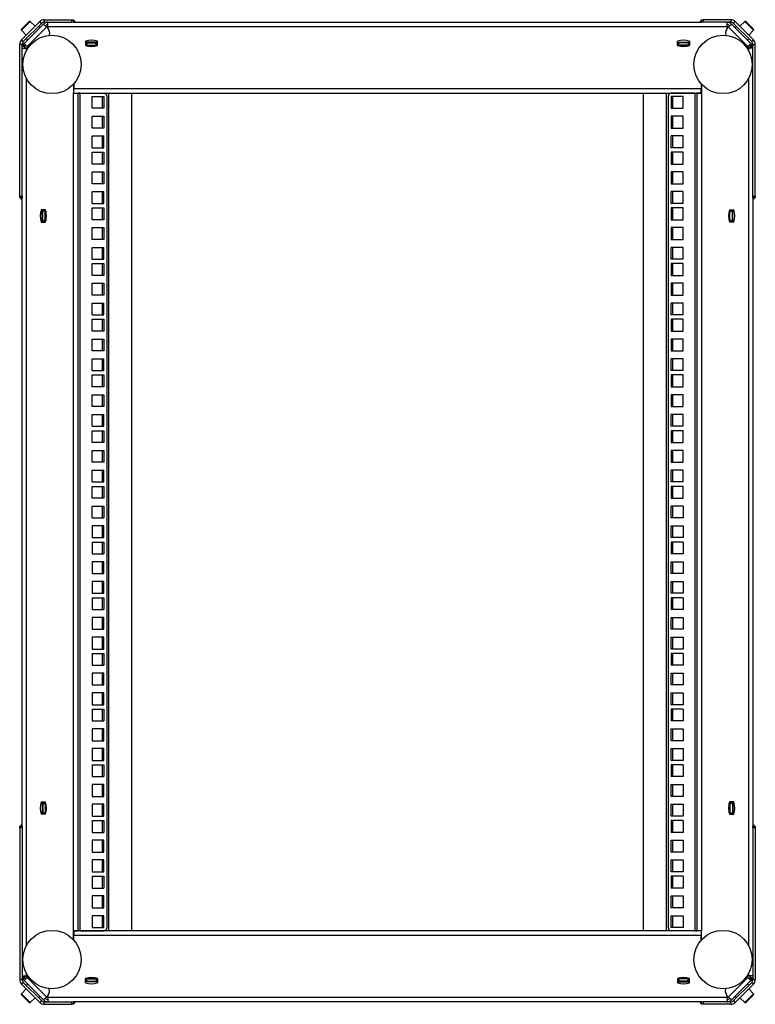
# Model space of a CAD drawing. Units: millimetres. Extents: x 221 to 3582, y 185 to 2858.
# Drawn here: x 1205 to 1797, y 185 to 977 of the extents above; entities that cross this region are included whole.
import ezdxf

# ---------------------------------------------------------------- set-up
doc = ezdxf.new("R2010")
doc.units = ezdxf.units.MM

msp = doc.modelspace()

# ---------------------------------------------------------------- linework, layer by layer
at = {"color": 7, "linetype": 'Continuous', "lineweight": 25}
for p, q in [((1206.32, 969.02), (1212.54, 975.25)), ((1206.36, 960.58), (1220.99, 975.21)), ((1217.21, 971.43), (1213.39, 975.25)), ((1222.4, 973.79), (1220.99, 975.21)), ((1224.67, 976.73), (1224.67, 974.73)), ((1224.67, 976.73), (1246.74, 976.73)), ((1224.67, 974.73), (1246.74, 974.73)), ((1227.62, 971.13), (1227.62, 974.73)), ((1246.74, 974.73), (1246.74, 976.73)), ((1246.74, 976.73), (1248.24, 976.73)), ((1248.24, 974.73), (1246.74, 974.73)), ((1248.24, 976.73), (1248.24, 974.73)), ((1248.24, 974.73), (1753.44, 974.73)), ((1753.44, 974.73), (1753.44, 976.73)), ((1753.44, 976.73), (1754.94, 976.73)), ((1754.94, 974.73), (1753.44, 974.73)), ((1754.94, 976.73), (1754.94, 974.73)), ((1777, 976.73), (1754.94, 976.73)), ((1777, 974.73), (1754.94, 974.73)), ((1774.05, 971.13), (1774.05, 974.73)), ((1777, 976.73), (1777, 974.73)), ((1779.27, 973.79), (1780.68, 975.21)), ((1795.31, 960.58), (1780.68, 975.21)), ((1788.28, 975.25), (1784.46, 971.43)), ((1789.13, 975.25), (1795.35, 969.02)), ((1206.32, 968.18), (1210.14, 964.36)), ((1207.77, 959.16), (1222.4, 973.79)), ((1208.36, 957.63), (1223.94, 973.21)), ((1210.9, 955.08), (1226.49, 970.66)), ((1221.1, 970.37), (1220.04, 971.43)), ((1223.94, 973.21), (1226.49, 970.66)), ((1226.96, 970.86), (1226.49, 970.66)), ((1226.96, 970.86), (1228.7, 966.66)), ((1227.14, 970.94), (1227.62, 971.13)), ((1227.14, 970.94), (1228.9, 966.69)), ((1227.62, 971.13), (1774.05, 971.13)), ((1228.7, 966.66), (1228.44, 964.11)), ((1228.9, 966.69), (1228.64, 964.13)), ((1774.53, 970.94), (1772.77, 966.69)), ((1772.77, 966.69), (1773.03, 964.13)), ((1774.71, 970.86), (1772.97, 966.66)), ((1772.97, 966.66), (1773.23, 964.11)), ((1774.53, 970.94), (1774.05, 971.13)), ((1774.71, 970.86), (1775.19, 970.66)), ((1777.73, 973.21), (1775.19, 970.66)), ((1790.77, 955.08), (1775.19, 970.66)), ((1793.31, 957.63), (1777.73, 973.21)), ((1793.9, 959.16), (1779.27, 973.79)), ((1781.63, 971.43), (1780.57, 970.37)), ((1791.53, 964.36), (1795.35, 968.18)), ((1206.36, 960.58), (1207.77, 959.16)), ((1210.14, 961.53), (1211.2, 960.47)), ((1257.82, 959.48), (1257.82, 955.98)), ((1267.59, 958.73), (1257.82, 958.73)), ((1267.59, 955.98), (1267.59, 959.48)), ((1734.09, 955.98), (1734.09, 959.48)), ((1734.09, 958.73), (1743.85, 958.73)), ((1743.85, 959.48), (1743.85, 955.98)), ((1790.47, 960.47), (1791.53, 961.53)), ((1795.31, 960.58), (1793.9, 959.16)), ((1206.84, 956.9), (1204.84, 956.9)), ((1204.84, 834.83), (1204.84, 956.9)), ((1206.84, 834.83), (1206.84, 956.9)), ((1208.84, 955.21), (1206.84, 955.21)), ((1206.84, 953.95), (1210.44, 953.95)), ((1208.36, 957.63), (1207.47, 956.74)), ((1208.88, 955.32), (1207.47, 956.74)), ((1210.9, 955.08), (1208.36, 957.63)), ((1208.84, 955.21), (1208.84, 953.95)), ((1209.77, 956.21), (1208.88, 955.32)), ((1210.44, 953.95), (1210.63, 954.42)), ((1210.63, 954.42), (1211.49, 954.07)), ((1210.9, 955.08), (1210.71, 954.61)), ((1210.71, 954.61), (1211.6, 954.24)), ((1257.82, 958.23), (1258.07, 958.23)), ((1257.82, 956.22), (1258.07, 956.23)), ((1258.07, 958.23), (1258.07, 956.23)), ((1258.07, 958.23), (1258.22, 958.23)), ((1258.07, 956.23), (1258.22, 956.23)), ((1258.22, 956.23), (1258.22, 958.23)), ((1258.22, 958.23), (1258.92, 958.23)), ((1258.92, 956.23), (1258.22, 956.23)), ((1259.05, 955.73), (1258.74, 955.72)), ((1258.92, 958.23), (1258.92, 956.23)), ((1258.92, 958.23), (1266.48, 958.23)), ((1258.92, 956.23), (1266.48, 956.23)), ((1266.71, 955.73), (1259.05, 955.73)), ((1266.48, 956.23), (1266.48, 958.23)), ((1266.48, 958.23), (1267.18, 958.23)), ((1267.18, 956.23), (1266.48, 956.23)), ((1267.18, 958.23), (1267.18, 956.23)), ((1267.18, 958.23), (1267.34, 958.23)), ((1267.18, 956.23), (1267.34, 956.23)), ((1267.34, 956.23), (1267.34, 958.23)), ((1267.34, 958.23), (1267.59, 958.23)), ((1267.34, 956.23), (1267.59, 956.23)), ((1734.34, 958.23), (1734.09, 958.23)), ((1734.34, 956.23), (1734.09, 956.23)), ((1734.34, 956.23), (1734.34, 958.23)), ((1734.49, 958.23), (1734.34, 958.23)), ((1734.49, 956.23), (1734.34, 956.23)), ((1734.49, 958.23), (1734.49, 956.23)), ((1735.19, 958.23), (1734.49, 958.23)), ((1734.49, 956.23), (1735.19, 956.23)), ((1734.97, 955.73), (1742.62, 955.73)), ((1735.19, 956.23), (1735.19, 958.23)), ((1742.75, 958.23), (1735.19, 958.23)), ((1742.75, 956.23), (1735.19, 956.23)), ((1742.62, 955.73), (1742.93, 955.72)), ((1742.75, 958.23), (1742.75, 956.23)), ((1743.45, 958.23), (1742.75, 958.23)), ((1742.75, 956.23), (1743.45, 956.23)), ((1743.45, 956.23), (1743.45, 958.23)), ((1743.6, 958.23), (1743.45, 958.23)), ((1743.6, 956.23), (1743.45, 956.23)), ((1743.6, 958.23), (1743.6, 956.23)), ((1743.85, 958.23), (1743.6, 958.23)), ((1743.85, 956.22), (1743.6, 956.23)), ((1790.96, 954.61), (1790.07, 954.24)), ((1791.04, 954.42), (1790.18, 954.07)), ((1790.77, 955.08), (1793.31, 957.63)), ((1790.77, 955.08), (1790.96, 954.61)), ((1791.24, 953.95), (1791.04, 954.42)), ((1794.84, 953.95), (1791.24, 953.95)), ((1791.9, 956.21), (1792.79, 955.32)), ((1792.79, 955.32), (1794.2, 956.74)), ((1792.84, 955.21), (1794.84, 955.21)), ((1792.84, 955.21), (1792.84, 953.95)), ((1793.31, 957.63), (1794.2, 956.74)), ((1794.84, 956.9), (1796.84, 956.9)), ((1794.84, 834.83), (1794.84, 956.9)), ((1796.84, 834.83), (1796.84, 956.9)), ((1248.24, 924.94), (1248.24, 917.53)), ((1248.44, 925.16), (1248.44, 921.33)), ((1248.44, 921.33), (1753.24, 921.33)), ((1248.44, 917.73), (1248.44, 921.33)), ((1753.24, 925.16), (1753.24, 921.33)), ((1753.24, 917.73), (1753.24, 921.33)), ((1753.44, 924.94), (1753.44, 917.53)), ((1248.24, 243.93), (1248.24, 917.53)), ((1248.24, 917.53), (1251.84, 917.53)), ((1248.44, 917.73), (1753.24, 917.73)), ((1251.84, 243.93), (1251.84, 917.53)), ((1253.44, 917.53), (1251.84, 917.53)), ((1253.44, 243.93), (1253.44, 917.53)), ((1253.44, 917.53), (1272.84, 917.53)), ((1263.04, 914.95), (1272.54, 914.95)), ((1263.04, 905.45), (1263.04, 914.95)), ((1272.54, 914.95), (1272.54, 905.45)), ((1272.84, 917.73), (1272.84, 917.53)), ((1274.84, 915.53), (1274.84, 245.93)), ((1294.84, 917.73), (1294.84, 243.73)), ((1706.84, 243.73), (1706.84, 917.73)), ((1726.84, 245.93), (1726.84, 915.53)), ((1728.84, 917.53), (1728.84, 917.73)), ((1748.24, 917.53), (1728.84, 917.53)), ((1738.64, 914.95), (1729.14, 914.95)), ((1729.14, 914.95), (1729.14, 905.45)), ((1738.64, 905.45), (1738.64, 914.95)), ((1748.24, 917.53), (1748.24, 243.93)), ((1748.24, 917.53), (1749.84, 917.53)), ((1749.84, 917.53), (1749.84, 243.93)), ((1753.44, 917.53), (1749.84, 917.53)), ((1753.44, 917.53), (1753.44, 243.93)), ((1272.54, 905.45), (1263.04, 905.45)), ((1729.14, 905.45), (1738.64, 905.45)), ((1263.04, 899.08), (1272.54, 899.08)), ((1263.04, 889.58), (1263.04, 899.08)), ((1272.54, 899.08), (1272.54, 889.58)), ((1738.64, 899.08), (1729.14, 899.08)), ((1729.14, 899.08), (1729.14, 889.58)), ((1738.64, 889.58), (1738.64, 899.08)), ((1272.54, 889.58), (1263.04, 889.58)), ((1729.14, 889.58), (1738.64, 889.58)), ((1263.04, 873.7), (1263.04, 883.2)), ((1263.04, 883.2), (1272.54, 883.2)), ((1272.54, 873.7), (1272.54, 883.2)), ((1729.14, 873.7), (1729.14, 883.2)), ((1738.64, 883.2), (1729.14, 883.2)), ((1738.64, 873.7), (1738.64, 883.2)), ((1263.04, 873.7), (1272.54, 873.7)), ((1738.64, 873.7), (1729.14, 873.7)), ((1263.04, 870.15), (1272.54, 870.15)), ((1263.04, 860.65), (1263.04, 870.15)), ((1272.54, 870.15), (1272.54, 860.65)), ((1738.64, 870.15), (1729.14, 870.15)), ((1729.14, 870.15), (1729.14, 860.65)), ((1738.64, 860.65), (1738.64, 870.15)), ((1272.54, 860.65), (1263.04, 860.65)), ((1729.14, 860.65), (1738.64, 860.65)), ((1263.04, 854.28), (1272.54, 854.28)), ((1263.04, 844.78), (1263.04, 854.28)), ((1272.54, 854.28), (1272.54, 844.78)), ((1729.14, 854.28), (1729.14, 844.78)), ((1738.64, 854.28), (1729.14, 854.28)), ((1738.64, 844.78), (1738.64, 854.28)), ((1272.54, 844.78), (1263.04, 844.78)), ((1729.14, 844.78), (1738.64, 844.78)), ((1204.84, 834.83), (1206.84, 834.83)), ((1204.84, 833.33), (1204.84, 834.83)), ((1206.84, 833.33), (1204.84, 833.33)), ((1206.84, 834.83), (1206.84, 833.33)), ((1206.84, 328.13), (1206.84, 833.33)), ((1263.04, 828.9), (1263.04, 838.4)), ((1263.04, 838.4), (1272.54, 838.4)), ((1272.54, 828.9), (1272.54, 838.4)), ((1729.14, 828.9), (1729.14, 838.4)), ((1738.64, 838.4), (1729.14, 838.4)), ((1738.64, 828.9), (1738.64, 838.4)), ((1794.84, 834.83), (1796.84, 834.83)), ((1794.84, 833.33), (1794.84, 834.83)), ((1796.84, 833.33), (1794.84, 833.33)), ((1794.84, 833.33), (1794.84, 328.13)), ((1796.84, 834.83), (1796.84, 833.33)), ((1225.59, 823.75), (1222.09, 823.75)), ((1222.84, 813.98), (1222.84, 823.75)), ((1223.34, 823.5), (1223.34, 823.75)), ((1225.34, 823.5), (1225.34, 823.75)), ((1263.04, 828.9), (1272.54, 828.9)), ((1263.04, 825.35), (1272.54, 825.35)), ((1263.04, 815.85), (1263.04, 825.35)), ((1272.54, 825.35), (1272.54, 815.85)), ((1738.64, 828.9), (1729.14, 828.9)), ((1738.64, 825.35), (1729.14, 825.35)), ((1729.14, 825.35), (1729.14, 815.85)), ((1738.64, 815.85), (1738.64, 825.35)), ((1776.09, 823.75), (1779.59, 823.75)), ((1776.34, 823.5), (1776.33, 823.75)), ((1778.34, 823.5), (1778.33, 823.75)), ((1778.84, 813.98), (1778.84, 823.75)), ((1225.34, 823.5), (1223.34, 823.5)), ((1223.34, 823.34), (1223.34, 823.5)), ((1223.34, 822.65), (1223.34, 823.34)), ((1223.34, 823.34), (1225.34, 823.34)), ((1225.34, 822.65), (1223.34, 822.65)), ((1223.34, 815.08), (1223.34, 822.65)), ((1225.34, 823.34), (1225.34, 823.5)), ((1225.34, 823.34), (1225.34, 822.65)), ((1225.34, 815.08), (1225.34, 822.65)), ((1225.85, 822.83), (1225.84, 822.52)), ((1225.84, 822.52), (1225.84, 814.86)), ((1272.54, 815.85), (1263.04, 815.85)), ((1729.14, 815.85), (1738.64, 815.85)), ((1775.83, 822.83), (1775.84, 822.52)), ((1775.84, 822.52), (1775.84, 814.86)), ((1776.34, 823.5), (1778.34, 823.5)), ((1776.34, 823.34), (1776.34, 823.5)), ((1778.34, 823.34), (1776.34, 823.34)), ((1776.34, 823.34), (1776.34, 822.65)), ((1776.34, 822.65), (1778.34, 822.65)), ((1776.34, 815.08), (1776.34, 822.65)), ((1778.34, 823.34), (1778.34, 823.5)), ((1778.34, 822.65), (1778.34, 823.34)), ((1778.34, 815.08), (1778.34, 822.65)), ((1222.09, 813.98), (1225.59, 813.98)), ((1223.34, 815.08), (1225.34, 815.08)), ((1223.34, 814.39), (1223.34, 815.08)), ((1225.34, 814.39), (1223.34, 814.39)), ((1223.34, 814.23), (1223.34, 814.39)), ((1225.34, 814.23), (1223.34, 814.23)), ((1223.34, 813.98), (1223.34, 814.23)), ((1225.34, 815.08), (1225.34, 814.39)), ((1225.34, 814.23), (1225.34, 814.39)), ((1225.34, 813.98), (1225.34, 814.23)), ((1263.04, 809.48), (1272.54, 809.48)), ((1263.04, 799.98), (1263.04, 809.48)), ((1272.54, 809.48), (1272.54, 799.98)), ((1738.64, 809.48), (1729.14, 809.48)), ((1729.14, 809.48), (1729.14, 799.98)), ((1738.64, 799.98), (1738.64, 809.48)), ((1779.59, 813.98), (1776.09, 813.98)), ((1778.34, 815.08), (1776.34, 815.08)), ((1776.34, 815.08), (1776.34, 814.39)), ((1776.34, 814.39), (1778.34, 814.39)), ((1776.34, 814.23), (1776.34, 814.39)), ((1776.34, 814.23), (1778.34, 814.23)), ((1776.34, 813.98), (1776.34, 814.23)), ((1778.34, 814.39), (1778.34, 815.08)), ((1778.34, 814.23), (1778.34, 814.39)), ((1778.34, 813.98), (1778.34, 814.23)), ((1272.54, 799.98), (1263.04, 799.98)), ((1729.14, 799.98), (1738.64, 799.98)), ((1263.04, 784.1), (1263.04, 793.6)), ((1263.04, 793.6), (1272.54, 793.6)), ((1272.54, 784.1), (1272.54, 793.6)), ((1729.14, 784.1), (1729.14, 793.6)), ((1738.64, 793.6), (1729.14, 793.6)), ((1738.64, 784.1), (1738.64, 793.6)), ((1263.04, 784.1), (1272.54, 784.1)), ((1738.64, 784.1), (1729.14, 784.1)), ((1263.04, 780.55), (1272.54, 780.55)), ((1263.04, 771.05), (1263.04, 780.55)), ((1272.54, 780.55), (1272.54, 771.05)), ((1738.64, 780.55), (1729.14, 780.55)), ((1729.14, 780.55), (1729.14, 771.05)), ((1738.64, 771.05), (1738.64, 780.55)), ((1272.54, 771.05), (1263.04, 771.05)), ((1729.14, 771.05), (1738.64, 771.05)), ((1263.04, 764.68), (1272.54, 764.68)), ((1263.04, 755.18), (1263.04, 764.68)), ((1272.54, 764.68), (1272.54, 755.18)), ((1738.64, 764.68), (1729.14, 764.68)), ((1729.14, 764.68), (1729.14, 755.18)), ((1738.64, 755.18), (1738.64, 764.68)), ((1272.54, 755.18), (1263.04, 755.18)), ((1729.14, 755.18), (1738.64, 755.18)), ((1263.04, 739.3), (1263.04, 748.8)), ((1263.04, 748.8), (1272.54, 748.8)), ((1272.54, 739.3), (1272.54, 748.8)), ((1729.14, 739.3), (1729.14, 748.8)), ((1738.64, 748.8), (1729.14, 748.8)), ((1738.64, 739.3), (1738.64, 748.8)), ((1263.04, 739.3), (1272.54, 739.3)), ((1738.64, 739.3), (1729.14, 739.3)), ((1263.04, 735.75), (1272.54, 735.75)), ((1263.04, 726.25), (1263.04, 735.75)), ((1272.54, 735.75), (1272.54, 726.25)), ((1738.64, 735.75), (1729.14, 735.75)), ((1729.14, 735.75), (1729.14, 726.25)), ((1738.64, 726.25), (1738.64, 735.75)), ((1272.54, 726.25), (1263.04, 726.25)), ((1729.14, 726.25), (1738.64, 726.25)), ((1263.04, 719.88), (1272.54, 719.88)), ((1263.04, 710.38), (1263.04, 719.88)), ((1272.54, 719.88), (1272.54, 710.38)), ((1738.64, 719.88), (1729.14, 719.88)), ((1729.14, 719.88), (1729.14, 710.38)), ((1738.64, 710.38), (1738.64, 719.88)), ((1272.54, 710.38), (1263.04, 710.38)), ((1729.14, 710.38), (1738.64, 710.38)), ((1263.04, 694.5), (1263.04, 704)), ((1263.04, 704), (1272.54, 704)), ((1272.54, 694.5), (1272.54, 704)), ((1729.14, 694.5), (1729.14, 704)), ((1738.64, 704), (1729.14, 704)), ((1738.64, 694.5), (1738.64, 704)), ((1263.04, 694.5), (1272.54, 694.5)), ((1263.04, 690.95), (1272.54, 690.95)), ((1263.04, 681.45), (1263.04, 690.95)), ((1272.54, 690.95), (1272.54, 681.45)), ((1738.64, 694.5), (1729.14, 694.5)), ((1738.64, 690.95), (1729.14, 690.95)), ((1729.14, 690.95), (1729.14, 681.45)), ((1738.64, 681.45), (1738.64, 690.95)), ((1272.54, 681.45), (1263.04, 681.45)), ((1729.14, 681.45), (1738.64, 681.45)), ((1263.04, 675.08), (1272.54, 675.08)), ((1263.04, 665.58), (1263.04, 675.08)), ((1272.54, 675.08), (1272.54, 665.58)), ((1738.64, 675.08), (1729.14, 675.08)), ((1729.14, 675.08), (1729.14, 665.58)), ((1738.64, 665.58), (1738.64, 675.08)), ((1272.54, 665.58), (1263.04, 665.58)), ((1729.14, 665.58), (1738.64, 665.58)), ((1263.04, 649.7), (1263.04, 659.2)), ((1263.04, 659.2), (1272.54, 659.2)), ((1272.54, 649.7), (1272.54, 659.2)), ((1729.14, 649.7), (1729.14, 659.2)), ((1738.64, 659.2), (1729.14, 659.2)), ((1738.64, 649.7), (1738.64, 659.2)), ((1263.04, 649.7), (1272.54, 649.7)), ((1738.64, 649.7), (1729.14, 649.7)), ((1263.04, 646.15), (1272.54, 646.15)), ((1263.04, 636.65), (1263.04, 646.15)), ((1272.54, 646.15), (1272.54, 636.65)), ((1738.64, 646.15), (1729.14, 646.15)), ((1729.14, 646.15), (1729.14, 636.65)), ((1738.64, 636.65), (1738.64, 646.15)), ((1272.54, 636.65), (1263.04, 636.65)), ((1729.14, 636.65), (1738.64, 636.65)), ((1263.04, 630.28), (1272.54, 630.28)), ((1263.04, 620.78), (1263.04, 630.28)), ((1272.54, 630.28), (1272.54, 620.78)), ((1738.64, 630.28), (1729.14, 630.28)), ((1729.14, 630.28), (1729.14, 620.78)), ((1738.64, 620.78), (1738.64, 630.28)), ((1272.54, 620.78), (1263.04, 620.78)), ((1729.14, 620.78), (1738.64, 620.78)), ((1263.04, 604.9), (1263.04, 614.4)), ((1263.04, 614.4), (1272.54, 614.4)), ((1272.54, 604.9), (1272.54, 614.4)), ((1729.14, 604.9), (1729.14, 614.4)), ((1738.64, 614.4), (1729.14, 614.4)), ((1738.64, 604.9), (1738.64, 614.4)), ((1263.04, 604.9), (1272.54, 604.9)), ((1738.64, 604.9), (1729.14, 604.9)), ((1263.04, 601.35), (1272.54, 601.35)), ((1263.04, 591.85), (1263.04, 601.35)), ((1272.54, 601.35), (1272.54, 591.85)), ((1738.64, 601.35), (1729.14, 601.35)), ((1729.14, 601.35), (1729.14, 591.85)), ((1738.64, 591.85), (1738.64, 601.35)), ((1272.54, 591.85), (1263.04, 591.85)), ((1729.14, 591.85), (1738.64, 591.85)), ((1263.04, 585.48), (1272.54, 585.48)), ((1263.04, 575.98), (1263.04, 585.48)), ((1272.54, 585.48), (1272.54, 575.98)), ((1729.14, 575.98), (1729.14, 585.48)), ((1738.64, 585.48), (1729.14, 585.48)), ((1738.64, 585.48), (1738.64, 575.98)), ((1263.04, 575.98), (1272.54, 575.98)), ((1738.64, 575.98), (1729.14, 575.98)), ((1263.04, 569.61), (1263.04, 560.11)), ((1272.54, 569.61), (1263.04, 569.61)), ((1272.54, 560.11), (1272.54, 569.61)), ((1729.14, 560.11), (1729.14, 569.61)), ((1729.14, 569.61), (1738.64, 569.61)), ((1738.64, 569.61), (1738.64, 560.11)), ((1263.04, 560.11), (1272.54, 560.11)), ((1263.04, 556.56), (1272.54, 556.56)), ((1263.04, 556.56), (1263.04, 547.06)), ((1272.54, 556.56), (1272.54, 547.06)), ((1738.64, 560.11), (1729.14, 560.11)), ((1738.64, 556.56), (1729.14, 556.56)), ((1729.14, 556.56), (1729.14, 547.06)), ((1738.64, 556.56), (1738.64, 547.06)), ((1263.04, 547.06), (1272.54, 547.06)), ((1738.64, 547.06), (1729.14, 547.06)), ((1272.54, 540.68), (1263.04, 540.68)), ((1263.04, 540.68), (1263.04, 531.18)), ((1272.54, 531.18), (1272.54, 540.68)), ((1729.14, 540.68), (1738.64, 540.68)), ((1729.14, 531.18), (1729.14, 540.68)), ((1738.64, 540.68), (1738.64, 531.18)), ((1263.04, 531.18), (1272.54, 531.18)), ((1738.64, 531.18), (1729.14, 531.18)), ((1263.04, 524.81), (1263.04, 515.31)), ((1272.54, 524.81), (1263.04, 524.81)), ((1272.54, 515.31), (1272.54, 524.81)), ((1729.14, 515.31), (1729.14, 524.81)), ((1729.14, 524.81), (1738.64, 524.81)), ((1738.64, 524.81), (1738.64, 515.31)), ((1263.04, 515.31), (1272.54, 515.31)), ((1738.64, 515.31), (1729.14, 515.31)), ((1263.04, 511.76), (1272.54, 511.76)), ((1263.04, 511.76), (1263.04, 502.26)), ((1272.54, 511.76), (1272.54, 502.26)), ((1738.64, 511.76), (1729.14, 511.76)), ((1729.14, 511.76), (1729.14, 502.26)), ((1738.64, 511.76), (1738.64, 502.26)), ((1263.04, 502.26), (1272.54, 502.26)), ((1738.64, 502.26), (1729.14, 502.26)), ((1272.54, 495.88), (1263.04, 495.88)), ((1263.04, 495.88), (1263.04, 486.38)), ((1272.54, 486.38), (1272.54, 495.88)), ((1729.14, 495.88), (1738.64, 495.88)), ((1729.14, 486.38), (1729.14, 495.88)), ((1738.64, 495.88), (1738.64, 486.38)), ((1263.04, 486.38), (1272.54, 486.38)), ((1738.64, 486.38), (1729.14, 486.38)), ((1263.04, 480.01), (1263.04, 470.51)), ((1272.54, 480.01), (1263.04, 480.01)), ((1272.54, 470.51), (1272.54, 480.01)), ((1729.14, 470.51), (1729.14, 480.01)), ((1729.14, 480.01), (1738.64, 480.01)), ((1738.64, 480.01), (1738.64, 470.51)), ((1263.04, 470.51), (1272.54, 470.51)), ((1738.64, 470.51), (1729.14, 470.51)), ((1263.04, 466.96), (1272.54, 466.96)), ((1263.04, 466.96), (1263.04, 457.46)), ((1272.54, 466.96), (1272.54, 457.46)), ((1738.64, 466.96), (1729.14, 466.96)), ((1729.14, 466.96), (1729.14, 457.46)), ((1738.64, 466.96), (1738.64, 457.46)), ((1263.04, 457.46), (1272.54, 457.46)), ((1738.64, 457.46), (1729.14, 457.46)), ((1272.54, 451.08), (1263.04, 451.08)), ((1263.04, 451.08), (1263.04, 441.58)), ((1272.54, 441.58), (1272.54, 451.08)), ((1729.14, 451.08), (1738.64, 451.08)), ((1729.14, 441.58), (1729.14, 451.08)), ((1738.64, 451.08), (1738.64, 441.58)), ((1263.04, 441.58), (1272.54, 441.58)), ((1738.64, 441.58), (1729.14, 441.58)), ((1263.04, 435.21), (1263.04, 425.71)), ((1272.54, 435.21), (1263.04, 435.21)), ((1272.54, 425.71), (1272.54, 435.21)), ((1729.14, 425.71), (1729.14, 435.21)), ((1729.14, 435.21), (1738.64, 435.21)), ((1738.64, 435.21), (1738.64, 425.71)), ((1263.04, 425.71), (1272.54, 425.71)), ((1263.04, 422.16), (1272.54, 422.16)), ((1263.04, 422.16), (1263.04, 412.66)), ((1272.54, 422.16), (1272.54, 412.66)), ((1738.64, 425.71), (1729.14, 425.71)), ((1738.64, 422.16), (1729.14, 422.16)), ((1729.14, 422.16), (1729.14, 412.66)), ((1738.64, 422.16), (1738.64, 412.66)), ((1263.04, 412.66), (1272.54, 412.66)), ((1738.64, 412.66), (1729.14, 412.66)), ((1272.54, 406.28), (1263.04, 406.28)), ((1263.04, 406.28), (1263.04, 396.78)), ((1272.54, 396.78), (1272.54, 406.28)), ((1729.14, 406.28), (1738.64, 406.28)), ((1729.14, 396.78), (1729.14, 406.28)), ((1738.64, 406.28), (1738.64, 396.78)), ((1263.04, 396.78), (1272.54, 396.78)), ((1738.64, 396.78), (1729.14, 396.78)), ((1263.04, 390.41), (1263.04, 380.91)), ((1272.54, 390.41), (1263.04, 390.41)), ((1272.54, 380.91), (1272.54, 390.41)), ((1729.14, 380.91), (1729.14, 390.41)), ((1729.14, 390.41), (1738.64, 390.41)), ((1738.64, 390.41), (1738.64, 380.91)), ((1263.04, 380.91), (1272.54, 380.91)), ((1738.64, 380.91), (1729.14, 380.91)), ((1263.04, 377.36), (1272.54, 377.36)), ((1263.04, 377.36), (1263.04, 367.86)), ((1272.54, 377.36), (1272.54, 367.86)), ((1738.64, 377.36), (1729.14, 377.36)), ((1729.14, 377.36), (1729.14, 367.86)), ((1738.64, 377.36), (1738.64, 367.86)), ((1263.04, 367.86), (1272.54, 367.86)), ((1738.64, 367.86), (1729.14, 367.86)), ((1272.54, 361.48), (1263.04, 361.48)), ((1263.04, 361.48), (1263.04, 351.98)), ((1272.54, 351.98), (1272.54, 361.48)), ((1729.14, 361.48), (1738.64, 361.48)), ((1729.14, 351.98), (1729.14, 361.48)), ((1738.64, 361.48), (1738.64, 351.98)), ((1263.04, 351.98), (1272.54, 351.98)), ((1738.64, 351.98), (1729.14, 351.98)), ((1222.09, 347.48), (1225.59, 347.48)), ((1222.84, 347.48), (1222.84, 337.72)), ((1223.34, 347.48), (1223.34, 347.23)), ((1225.34, 347.23), (1223.34, 347.23)), ((1223.34, 347.23), (1223.34, 347.08)), ((1225.34, 347.08), (1223.34, 347.08)), ((1223.34, 347.08), (1223.34, 346.38)), ((1223.34, 346.38), (1225.34, 346.38)), ((1223.34, 346.38), (1223.34, 338.82)), ((1225.34, 347.48), (1225.34, 347.23)), ((1225.34, 347.23), (1225.34, 347.08)), ((1225.34, 346.38), (1225.34, 347.08)), ((1225.34, 346.38), (1225.34, 338.82)), ((1225.84, 338.95), (1225.84, 346.6)), ((1263.04, 345.61), (1263.04, 336.11)), ((1272.54, 345.61), (1263.04, 345.61)), ((1272.54, 336.11), (1272.54, 345.61)), ((1729.14, 336.11), (1729.14, 345.61)), ((1729.14, 345.61), (1738.64, 345.61)), ((1738.64, 345.61), (1738.64, 336.11)), ((1775.84, 338.95), (1775.84, 346.6)), ((1779.59, 347.48), (1776.09, 347.48)), ((1776.34, 347.48), (1776.34, 347.23)), ((1776.34, 347.23), (1778.34, 347.23)), ((1776.34, 347.23), (1776.34, 347.08)), ((1776.34, 347.08), (1778.34, 347.08)), ((1776.34, 346.38), (1776.34, 347.08)), ((1778.34, 346.38), (1776.34, 346.38)), ((1776.34, 346.38), (1776.34, 338.82)), ((1778.34, 347.48), (1778.34, 347.23)), ((1778.34, 347.23), (1778.34, 347.08)), ((1778.34, 347.08), (1778.34, 346.38)), ((1778.34, 346.38), (1778.34, 338.82)), ((1778.84, 347.48), (1778.84, 337.72)), ((1225.59, 337.72), (1222.09, 337.72)), ((1223.34, 338.82), (1223.34, 338.12)), ((1225.34, 338.82), (1223.34, 338.82)), ((1223.34, 338.12), (1225.34, 338.12)), ((1223.34, 338.12), (1223.34, 337.97)), ((1225.34, 337.97), (1223.34, 337.97)), ((1223.34, 337.97), (1223.34, 337.72)), ((1225.34, 338.12), (1225.34, 338.82)), ((1225.34, 338.12), (1225.34, 337.97)), ((1225.34, 337.97), (1225.34, 337.72)), ((1225.85, 338.63), (1225.84, 338.95)), ((1263.04, 336.11), (1272.54, 336.11)), ((1738.64, 336.11), (1729.14, 336.11)), ((1775.83, 338.63), (1775.84, 338.95)), ((1776.09, 337.72), (1779.59, 337.72)), ((1776.34, 337.97), (1776.33, 337.72)), ((1776.34, 338.82), (1778.34, 338.82)), ((1776.34, 338.12), (1776.34, 338.82)), ((1778.34, 338.12), (1776.34, 338.12)), ((1776.34, 338.12), (1776.34, 337.97)), ((1776.34, 337.97), (1778.34, 337.97)), ((1778.34, 337.97), (1778.33, 337.72)), ((1778.34, 338.82), (1778.34, 338.12)), ((1778.34, 338.12), (1778.34, 337.97)), ((1204.84, 328.13), (1206.84, 328.13)), ((1204.84, 326.63), (1204.84, 328.13)), ((1206.84, 326.63), (1204.84, 326.63)), ((1204.84, 326.63), (1204.84, 204.56)), ((1206.84, 328.13), (1206.84, 326.63)), ((1206.84, 326.63), (1206.84, 204.56)), ((1263.04, 332.56), (1272.54, 332.56)), ((1263.04, 332.56), (1263.04, 323.06)), ((1272.54, 332.56), (1272.54, 323.06)), ((1738.64, 332.56), (1729.14, 332.56)), ((1729.14, 332.56), (1729.14, 323.06)), ((1738.64, 332.56), (1738.64, 323.06)), ((1794.84, 328.13), (1796.84, 328.13)), ((1794.84, 326.63), (1794.84, 328.13)), ((1794.84, 326.63), (1794.84, 204.56)), ((1796.84, 326.63), (1794.84, 326.63)), ((1796.84, 328.13), (1796.84, 326.63)), ((1796.84, 326.63), (1796.84, 204.56)), ((1263.04, 323.06), (1272.54, 323.06)), ((1738.64, 323.06), (1729.14, 323.06)), ((1272.54, 316.68), (1263.04, 316.68)), ((1263.04, 316.68), (1263.04, 307.18)), ((1272.54, 307.18), (1272.54, 316.68)), ((1729.14, 316.68), (1738.64, 316.68)), ((1729.14, 307.18), (1729.14, 316.68)), ((1738.64, 316.68), (1738.64, 307.18)), ((1263.04, 307.18), (1272.54, 307.18)), ((1738.64, 307.18), (1729.14, 307.18)), ((1263.04, 300.81), (1263.04, 291.31)), ((1272.54, 300.81), (1263.04, 300.81)), ((1272.54, 291.31), (1272.54, 300.81)), ((1729.14, 291.31), (1729.14, 300.81)), ((1729.14, 300.81), (1738.64, 300.81)), ((1738.64, 300.81), (1738.64, 291.31)), ((1263.04, 291.31), (1272.54, 291.31)), ((1263.04, 287.76), (1272.54, 287.76)), ((1263.04, 287.76), (1263.04, 278.26)), ((1272.54, 287.76), (1272.54, 278.26)), ((1738.64, 291.31), (1729.14, 291.31)), ((1738.64, 287.76), (1729.14, 287.76)), ((1729.14, 287.76), (1729.14, 278.26)), ((1738.64, 287.76), (1738.64, 278.26)), ((1263.04, 278.26), (1272.54, 278.26)), ((1738.64, 278.26), (1729.14, 278.26)), ((1272.54, 271.88), (1263.04, 271.88)), ((1263.04, 271.88), (1263.04, 262.38)), ((1272.54, 262.38), (1272.54, 271.88)), ((1729.14, 271.88), (1738.64, 271.88)), ((1729.14, 262.38), (1729.14, 271.88)), ((1738.64, 271.88), (1738.64, 262.38)), ((1263.04, 262.38), (1272.54, 262.38)), ((1738.64, 262.38), (1729.14, 262.38)), ((1263.04, 256.01), (1263.04, 246.51)), ((1272.54, 256.01), (1263.04, 256.01)), ((1272.54, 246.51), (1272.54, 256.01)), ((1729.14, 246.51), (1729.14, 256.01)), ((1729.14, 256.01), (1738.64, 256.01)), ((1738.64, 256.01), (1738.64, 246.51)), ((1263.04, 246.51), (1272.54, 246.51)), ((1738.64, 246.51), (1729.14, 246.51)), ((1248.24, 236.53), (1248.24, 243.93)), ((1248.24, 243.93), (1251.84, 243.93)), ((1753.24, 243.73), (1248.44, 243.73)), ((1248.44, 243.73), (1248.44, 240.13)), ((1248.44, 236.3), (1248.44, 240.13)), ((1753.24, 240.13), (1248.44, 240.13)), ((1253.44, 243.93), (1251.84, 243.93)), ((1253.44, 243.93), (1272.84, 243.93)), ((1272.84, 243.93), (1272.84, 243.73)), ((1748.24, 243.93), (1728.84, 243.93)), ((1728.84, 243.73), (1728.84, 243.93)), ((1748.24, 243.93), (1749.84, 243.93)), ((1753.44, 243.93), (1749.84, 243.93)), ((1753.24, 243.73), (1753.24, 240.13)), ((1753.24, 236.3), (1753.24, 240.13)), ((1753.44, 236.53), (1753.44, 243.93)), ((1206.84, 207.51), (1210.44, 207.51)), ((1208.84, 206.25), (1206.84, 206.25)), ((1208.88, 206.14), (1207.47, 204.73)), ((1210.9, 206.38), (1208.36, 203.84)), ((1208.84, 206.25), (1208.84, 207.51)), ((1209.77, 205.25), (1208.88, 206.14)), ((1210.44, 207.51), (1210.63, 207.04)), ((1210.63, 207.04), (1211.49, 207.39)), ((1210.71, 206.86), (1211.6, 207.23)), ((1210.9, 206.38), (1210.71, 206.86)), ((1210.9, 206.38), (1226.49, 190.8)), ((1790.77, 206.38), (1775.19, 190.8)), ((1790.96, 206.86), (1790.07, 207.23)), ((1791.04, 207.04), (1790.18, 207.39)), ((1790.77, 206.38), (1790.96, 206.86)), ((1790.77, 206.38), (1793.31, 203.84)), ((1791.24, 207.51), (1791.04, 207.04)), ((1794.84, 207.51), (1791.24, 207.51)), ((1791.9, 205.25), (1792.79, 206.14)), ((1792.79, 206.14), (1794.2, 204.73)), ((1792.84, 206.25), (1792.84, 207.51)), ((1792.84, 206.25), (1794.84, 206.25)), ((1206.84, 204.56), (1204.84, 204.56)), ((1206.36, 200.89), (1207.77, 202.3)), ((1206.36, 200.89), (1220.99, 186.25)), ((1208.36, 203.84), (1207.47, 204.73)), ((1207.77, 202.3), (1222.4, 187.67)), ((1208.36, 203.84), (1223.94, 188.25)), ((1211.2, 201), (1210.14, 199.93)), ((1257.82, 201.98), (1257.82, 205.48)), ((1257.82, 205.24), (1258.07, 205.23)), ((1257.82, 203.24), (1258.07, 203.23)), ((1267.59, 202.73), (1257.82, 202.73)), ((1258.07, 203.23), (1258.07, 205.23)), ((1258.07, 205.23), (1258.22, 205.23)), ((1258.07, 203.23), (1258.22, 203.23)), ((1258.22, 205.23), (1258.22, 203.23)), ((1258.92, 205.23), (1258.22, 205.23)), ((1258.22, 203.23), (1258.92, 203.23)), ((1259.05, 205.73), (1258.74, 205.74)), ((1258.92, 203.23), (1258.92, 205.23)), ((1258.92, 205.23), (1266.48, 205.23)), ((1258.92, 203.23), (1266.48, 203.23)), ((1266.71, 205.73), (1259.05, 205.73)), ((1266.48, 205.23), (1266.48, 203.23)), ((1267.18, 205.23), (1266.48, 205.23)), ((1266.48, 203.23), (1267.18, 203.23)), ((1267.18, 203.23), (1267.18, 205.23)), ((1267.18, 205.23), (1267.34, 205.23)), ((1267.18, 203.23), (1267.34, 203.23)), ((1267.34, 205.23), (1267.34, 203.23)), ((1267.34, 205.23), (1267.59, 205.23)), ((1267.34, 203.23), (1267.59, 203.23)), ((1267.59, 205.48), (1267.59, 201.98)), ((1734.09, 205.48), (1734.09, 201.98)), ((1734.34, 205.23), (1734.09, 205.23)), ((1734.34, 203.23), (1734.09, 203.23)), ((1734.09, 202.73), (1743.85, 202.73)), ((1734.34, 205.23), (1734.34, 203.23)), ((1734.49, 205.23), (1734.34, 205.23)), ((1734.49, 203.23), (1734.34, 203.23)), ((1734.49, 203.23), (1734.49, 205.23)), ((1734.49, 205.23), (1735.19, 205.23)), ((1735.19, 203.23), (1734.49, 203.23)), ((1734.97, 205.73), (1742.62, 205.73)), ((1735.19, 205.23), (1735.19, 203.23)), ((1742.75, 205.23), (1735.19, 205.23)), ((1742.75, 203.23), (1735.19, 203.23)), ((1742.62, 205.73), (1742.93, 205.74)), ((1742.75, 203.23), (1742.75, 205.23)), ((1742.75, 205.23), (1743.45, 205.23)), ((1743.45, 203.23), (1742.75, 203.23)), ((1743.45, 205.23), (1743.45, 203.23)), ((1743.6, 205.23), (1743.45, 205.23)), ((1743.6, 203.23), (1743.45, 203.23)), ((1743.85, 205.24), (1743.6, 205.23)), ((1743.6, 203.23), (1743.6, 205.23)), ((1743.85, 203.24), (1743.6, 203.23)), ((1743.85, 201.98), (1743.85, 205.48)), ((1793.31, 203.84), (1777.73, 188.25)), ((1793.9, 202.3), (1779.27, 187.67)), ((1795.31, 200.89), (1780.68, 186.25)), ((1791.53, 199.93), (1790.47, 201)), ((1793.31, 203.84), (1794.2, 204.73)), ((1795.31, 200.89), (1793.9, 202.3)), ((1794.84, 204.56), (1796.84, 204.56)), ((1210.14, 197.11), (1206.32, 193.29)), ((1212.54, 186.22), (1206.32, 192.44)), ((1220.04, 190.04), (1221.1, 191.1)), ((1223.94, 188.25), (1226.49, 190.8)), ((1226.96, 190.6), (1226.49, 190.8)), ((1226.96, 190.6), (1228.7, 194.81)), ((1227.14, 190.53), (1228.9, 194.78)), ((1227.14, 190.53), (1227.62, 190.33)), ((1774.05, 190.33), (1227.62, 190.33)), ((1227.62, 190.33), (1227.62, 186.73)), ((1228.7, 194.81), (1228.44, 197.35)), ((1228.9, 194.78), (1228.64, 197.33)), ((1772.77, 194.78), (1773.03, 197.33)), ((1774.53, 190.53), (1772.77, 194.78)), ((1772.97, 194.81), (1773.23, 197.35)), ((1774.71, 190.6), (1772.97, 194.81)), ((1774.53, 190.53), (1774.05, 190.33)), ((1774.05, 190.33), (1774.05, 186.73)), ((1774.71, 190.6), (1775.19, 190.8)), ((1777.73, 188.25), (1775.19, 190.8)), ((1780.57, 191.1), (1781.63, 190.04)), ((1795.35, 192.44), (1789.13, 186.22)), ((1795.35, 193.29), (1791.53, 197.11)), ((1213.39, 186.22), (1217.21, 190.04)), ((1222.4, 187.67), (1220.99, 186.25)), ((1224.67, 184.73), (1224.67, 186.73)), ((1224.67, 186.73), (1246.74, 186.73)), ((1224.67, 184.73), (1246.74, 184.73)), ((1246.74, 184.73), (1246.74, 186.73)), ((1246.74, 186.73), (1248.24, 186.73)), ((1248.24, 184.73), (1246.74, 184.73)), ((1248.24, 186.73), (1248.24, 184.73)), ((1753.44, 186.73), (1248.24, 186.73)), ((1753.44, 184.73), (1753.44, 186.73)), ((1753.44, 186.73), (1754.94, 186.73)), ((1754.94, 184.73), (1753.44, 184.73)), ((1754.94, 186.73), (1754.94, 184.73)), ((1777, 186.73), (1754.94, 186.73)), ((1777, 184.73), (1754.94, 184.73)), ((1777, 184.73), (1777, 186.73)), ((1779.27, 187.67), (1780.68, 186.25)), ((1784.46, 190.04), (1788.28, 186.22))]:
    msp.add_line(p, q, dxfattribs=at)
at = {"color": 8, "linetype": 'Continuous', "lineweight": 25}
for p, q in [((1213.39, 975.25), (1206.32, 968.18)), ((1795.35, 968.18), (1788.28, 975.25)), ((1210.44, 952.4), (1210.44, 953.95)), ((1791.24, 953.95), (1791.24, 952.4)), ((1210.44, 232.4), (1210.44, 929.07)), ((1791.24, 929.07), (1791.24, 232.4)), ((1248.44, 917.73), (1248.44, 917.53)), ((1271.24, 917.73), (1271.24, 917.53)), ((1271.24, 914.95), (1271.24, 905.45)), ((1276.44, 917.73), (1276.44, 243.73)), ((1725.24, 243.73), (1725.24, 917.73)), ((1730.44, 917.53), (1730.44, 917.73)), ((1730.44, 905.45), (1730.44, 914.95)), ((1753.24, 917.53), (1753.24, 917.73)), ((1271.24, 899.08), (1271.24, 889.58)), ((1730.44, 889.58), (1730.44, 899.08)), ((1271.24, 883.2), (1271.24, 873.7)), ((1730.44, 873.7), (1730.44, 883.2)), ((1271.24, 870.15), (1271.24, 860.65)), ((1730.44, 860.65), (1730.44, 870.15)), ((1271.24, 854.28), (1271.24, 844.78)), ((1730.44, 844.78), (1730.44, 854.28)), ((1271.24, 838.4), (1271.24, 828.9)), ((1730.44, 828.9), (1730.44, 838.4)), ((1271.24, 825.35), (1271.24, 815.85)), ((1730.44, 815.85), (1730.44, 825.35)), ((1271.24, 809.48), (1271.24, 799.98)), ((1730.44, 799.98), (1730.44, 809.48)), ((1271.24, 793.6), (1271.24, 784.1)), ((1730.44, 784.1), (1730.44, 793.6)), ((1271.24, 780.55), (1271.24, 771.05)), ((1730.44, 771.05), (1730.44, 780.55)), ((1271.24, 764.68), (1271.24, 755.18)), ((1730.44, 755.18), (1730.44, 764.68)), ((1271.24, 748.8), (1271.24, 739.3)), ((1730.44, 739.3), (1730.44, 748.8)), ((1271.24, 735.75), (1271.24, 726.25)), ((1730.44, 726.25), (1730.44, 735.75)), ((1271.24, 719.88), (1271.24, 710.38)), ((1730.44, 710.38), (1730.44, 719.88)), ((1271.24, 704), (1271.24, 694.5)), ((1730.44, 694.5), (1730.44, 704)), ((1271.24, 690.95), (1271.24, 681.45)), ((1730.44, 681.45), (1730.44, 690.95)), ((1271.24, 675.08), (1271.24, 665.58)), ((1730.44, 665.58), (1730.44, 675.08)), ((1271.24, 659.2), (1271.24, 649.7)), ((1730.44, 649.7), (1730.44, 659.2)), ((1271.24, 646.15), (1271.24, 636.65)), ((1730.44, 636.65), (1730.44, 646.15)), ((1271.24, 630.28), (1271.24, 620.78)), ((1730.44, 620.78), (1730.44, 630.28)), ((1271.24, 614.4), (1271.24, 604.9)), ((1730.44, 604.9), (1730.44, 614.4)), ((1271.24, 601.35), (1271.24, 591.85)), ((1730.44, 591.85), (1730.44, 601.35)), ((1271.24, 585.48), (1271.24, 575.98)), ((1730.44, 575.98), (1730.44, 585.48)), ((1271.24, 569.61), (1271.24, 560.11)), ((1730.44, 560.11), (1730.44, 569.61)), ((1271.24, 556.56), (1271.24, 547.06)), ((1730.44, 547.06), (1730.44, 556.56)), ((1271.24, 540.68), (1271.24, 531.18)), ((1730.44, 531.18), (1730.44, 540.68)), ((1271.24, 524.81), (1271.24, 515.31)), ((1730.44, 515.31), (1730.44, 524.81)), ((1271.24, 511.76), (1271.24, 502.26)), ((1730.44, 502.26), (1730.44, 511.76)), ((1271.24, 495.88), (1271.24, 486.38)), ((1730.44, 486.38), (1730.44, 495.88)), ((1271.24, 480.01), (1271.24, 470.51)), ((1730.44, 470.51), (1730.44, 480.01)), ((1271.24, 466.96), (1271.24, 457.46)), ((1730.44, 457.46), (1730.44, 466.96)), ((1271.24, 451.08), (1271.24, 441.58)), ((1730.44, 441.58), (1730.44, 451.08)), ((1271.24, 435.21), (1271.24, 425.71)), ((1730.44, 425.71), (1730.44, 435.21)), ((1271.24, 422.16), (1271.24, 412.66)), ((1730.44, 412.66), (1730.44, 422.16)), ((1271.24, 406.28), (1271.24, 396.78)), ((1730.44, 396.78), (1730.44, 406.28)), ((1271.24, 390.41), (1271.24, 380.91)), ((1730.44, 380.91), (1730.44, 390.41)), ((1271.24, 377.36), (1271.24, 367.86)), ((1730.44, 367.86), (1730.44, 377.36)), ((1271.24, 361.48), (1271.24, 351.98)), ((1730.44, 351.98), (1730.44, 361.48)), ((1271.24, 345.61), (1271.24, 336.11)), ((1730.44, 336.11), (1730.44, 345.61)), ((1271.24, 332.56), (1271.24, 323.06)), ((1730.44, 323.06), (1730.44, 332.56)), ((1271.24, 316.68), (1271.24, 307.18)), ((1730.44, 307.18), (1730.44, 316.68)), ((1271.24, 300.81), (1271.24, 291.31)), ((1730.44, 291.31), (1730.44, 300.81)), ((1271.24, 287.76), (1271.24, 278.26)), ((1730.44, 278.26), (1730.44, 287.76)), ((1271.24, 271.88), (1271.24, 262.38)), ((1730.44, 262.38), (1730.44, 271.88)), ((1271.24, 256.01), (1271.24, 246.51)), ((1730.44, 246.51), (1730.44, 256.01)), ((1248.44, 243.93), (1248.44, 243.73)), ((1271.24, 243.93), (1271.24, 243.73)), ((1730.44, 243.73), (1730.44, 243.93)), ((1753.24, 243.73), (1753.24, 243.93)), ((1210.44, 207.51), (1210.44, 209.07)), ((1791.24, 209.07), (1791.24, 207.51)), ((1206.32, 193.29), (1213.39, 186.22)), ((1788.28, 186.22), (1795.35, 193.29))]:
    msp.add_line(p, q, dxfattribs=at)
at = {"color": 7, "linetype": 'Continuous', "lineweight": 25}
for centre in [(1230.84, 940.73), (1770.84, 940.73), (1230.84, 220.73), (1770.84, 220.73)]:
    msp.add_circle(centre, 23.5, dxfattribs=at)
for centre, radius, start, end in [((1212.97, 974.82), 0.6, 45, 135), ((1224.67, 971.53), 5.2, 90, 135), ((1224.67, 971.53), 3.2, 90, 135), ((1227.62, 969.53), 5.2, 90, 135), ((1246.24, 973.13), 3.6, 26.3878, 56.25101), ((1755.44, 973.13), 3.6, 123.74899, 153.6122), ((1774.05, 969.53), 5.2, 45, 90), ((1777, 971.53), 5.2, 45, 90), ((1777, 971.53), 3.2, 45, 90), ((1788.7, 974.82), 0.6, 45, 135), ((1206.75, 968.6), 0.6, 135, 225), ((1227.62, 969.53), 3.2, 90, 135), ((1774.05, 969.53), 3.2, 45, 90), ((1794.93, 968.6), 0.6, 315, 45), ((1210.04, 956.9), 5.2, 135, 180), ((1210.04, 956.9), 3.2, 135, 180), ((1262.7, 943.96), 16.27, 72.53564, 107.46436), ((1738.97, 943.96), 16.27, 72.53564, 107.46436), ((1791.64, 956.9), 3.2, 0, 45), ((1791.64, 956.9), 5.2, 0, 45), ((1212.04, 953.95), 5.2, 149.03147, 165.96853), ((1212.04, 953.95), 3.2, 135, 180), ((1262.7, 971.5), 16.27, 252.53564, 287.46436), ((1738.97, 971.5), 16.27, 252.53564, 287.46436), ((1789.64, 953.95), 3.2, 360, 45), ((1789.64, 953.95), 5.2, 14.03147, 30.96853), ((1272.84, 915.53), 2, 360, 90), ((1728.84, 915.53), 2, 90, 180), ((1208.44, 835.33), 3.6, 213.74899, 243.6122), ((1793.24, 835.33), 3.6, 296.3878, 326.25101), ((1237.61, 818.86), 16.27, 162.53564, 197.46436), ((1210.07, 818.86), 16.27, 342.53564, 17.46436), ((1791.61, 818.86), 16.27, 162.53564, 197.46436), ((1764.07, 818.86), 16.27, 342.53564, 17.46436), ((1237.61, 342.6), 16.27, 162.53564, 197.46436), ((1210.07, 342.6), 16.27, 342.53564, 17.46436), ((1791.61, 342.6), 16.27, 162.53564, 197.46436), ((1764.07, 342.6), 16.27, 342.53564, 17.46436), ((1208.44, 326.13), 3.6, 116.3878, 146.25101), ((1793.24, 326.13), 3.6, 33.74899, 63.6122), ((1272.84, 245.93), 2, 270, 360), ((1728.84, 245.93), 2, 180, 270), ((1212.04, 207.51), 5.2, 194.03147, 210.96853), ((1212.04, 207.51), 3.2, 180, 225), ((1262.7, 189.96), 16.27, 72.53564, 107.46436), ((1738.97, 189.96), 16.27, 72.53564, 107.46436), ((1789.64, 207.51), 3.2, 315, 0), ((1789.64, 207.51), 5.2, 329.03147, 345.96853), ((1210.04, 204.56), 5.2, 180, 225), ((1210.04, 204.56), 3.2, 180, 225), ((1262.7, 217.5), 16.27, 252.53564, 287.46436), ((1738.97, 217.5), 16.27, 252.53564, 287.46436), ((1791.64, 204.56), 3.2, 315, 0), ((1791.64, 204.56), 5.2, 315, 0), ((1206.75, 192.86), 0.6, 135, 225), ((1794.93, 192.86), 0.6, 315, 45), ((1212.97, 186.64), 0.6, 225, 315), ((1224.67, 189.93), 5.2, 225, 270), ((1224.67, 189.93), 3.2, 225, 270), ((1227.62, 191.93), 5.2, 225, 270), ((1227.62, 191.93), 3.2, 225, 270), ((1246.24, 188.33), 3.6, 303.74899, 333.6122), ((1755.44, 188.33), 3.6, 206.3878, 236.25101), ((1774.05, 191.93), 3.2, 270, 315), ((1774.05, 191.93), 5.2, 270, 315), ((1777, 189.93), 3.2, 270, 315), ((1777, 189.93), 5.2, 270, 315), ((1788.7, 186.64), 0.6, 225, 315)]:
    msp.add_arc(centre, radius, start, end, dxfattribs=at)

doc.saveas('drawing.dxf')
